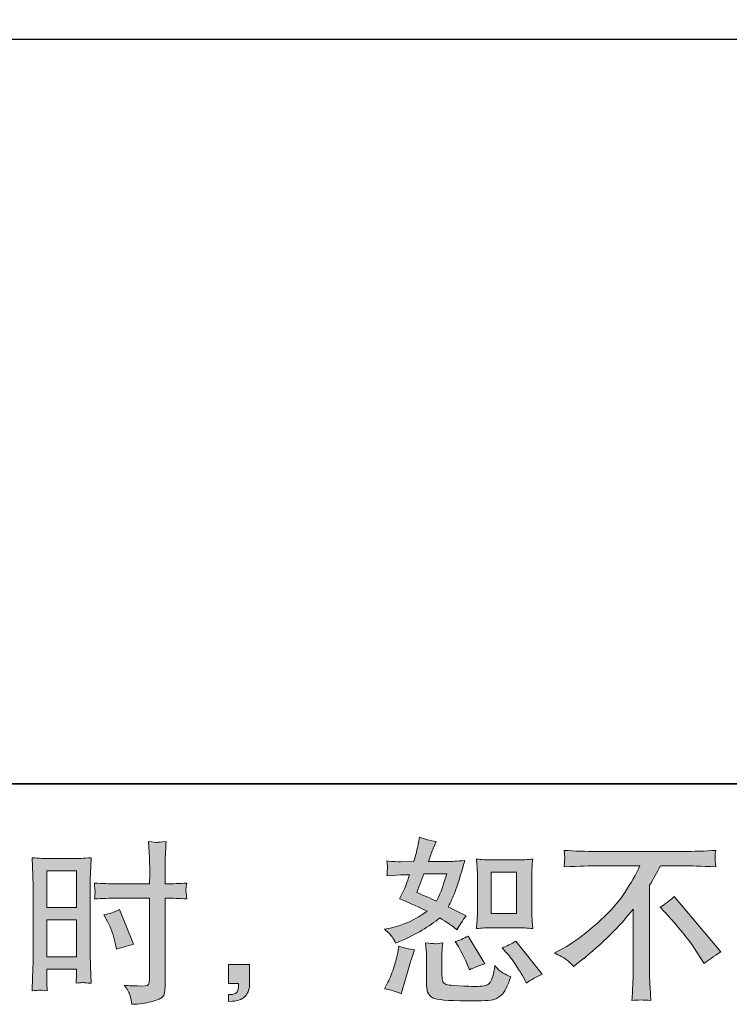
# Model space of a CAD drawing. Units: inches. Extents: x -557 to 1573, y -407 to 809.
# Drawn here: x 695 to 900, y -406 to -123 of the extents above; entities that cross this region are included whole.
import ezdxf

# ---------------------------------------------------------------- set-up
doc = ezdxf.new("R2010")
doc.units = ezdxf.units.IN
doc.header["$MEASUREMENT"] = 0
doc.layers.add('图层 1', color=7, linetype='Continuous')

msp = doc.modelspace()

# ---------------------------------------------------------------- hatches: boundary and pattern name
at = {"layer": '图层 1'}
h = msp.add_hatch(color=7, dxfattribs=at)
h.dxf.hatch_style = 2
h.paths.add_polyline_path([(703.06, -367.87), (711.6, -367.87), (711.6, -378.41), (703.06, -378.41)])
edge = h.paths.add_edge_path()
edge.add_spline(control_points=[(700.95, -402.22), (701.21, -402.2), (701.95, -402.27), (703.16, -402.4), (703.16, -402.4), (703.06, -400.25), (703.06, -400.25), (703.06, -400.25), (703.06, -398.05), (703.06, -398.05), (703.06, -398.05), (703.06, -396.15), (703.06, -396.15), (703.06, -396.15), (711.6, -396.15), (711.6, -396.15), (711.6, -396.15), (711.6, -397.25), (711.6, -397.25), (711.6, -398.15), (711.58, -398.7), (711.57, -398.9), (711.55, -399.1), (711.53, -399.55), (711.5, -400.25), (712.58, -400.12), (713.29, -400.05), (713.59, -400.07), (713.89, -400.08), (714.64, -400.15), (715.84, -400.25), (715.84, -400.25), (715.69, -395.4), (715.69, -395.4), (715.69, -395.4), (715.54, -391.58), (715.54, -391.58), (715.54, -391.58), (715.54, -373.02), (715.54, -373.02), (715.54, -372.24), (715.55, -371.12), (715.6, -369.7), (715.65, -368.27), (715.74, -366.4), (715.84, -364.08), (713.82, -364.25), (711.93, -364.33), (710.17, -364.33), (710.17, -364.33), (704.4, -364.33), (704.4, -364.33), (702.65, -364.33), (700.8, -364.25), (698.83, -364.08), (698.83, -364.08), (699.03, -369.25), (699.03, -369.25), (699.09, -370.87), (699.13, -372.59), (699.13, -374.37), (699.13, -374.37), (699.13, -392.11), (699.13, -392.11), (699.13, -393.58), (699.09, -395.08), (699.03, -396.65), (698.96, -398.22), (698.89, -400.13), (698.83, -402.4), (699.98, -402.3), (700.68, -402.24), (700.95, -402.22)], knot_values=[0, 0, 0, 0, 1, 1, 1, 2, 2, 2, 3, 3, 3, 4, 4, 4, 5, 5, 5, 6, 6, 6, 7, 7, 7, 8, 8, 8, 9, 9, 9, 10, 10, 10, 11, 11, 11, 12, 12, 12, 13, 13, 13, 14, 14, 14, 15, 15, 15, 16, 16, 16, 17, 17, 17, 18, 18, 18, 19, 19, 19, 20, 20, 20, 21, 21, 21, 22, 22, 22, 23, 23, 23, 24, 24, 24, 24], degree=3, periodic=0)
h.paths.add_polyline_path([(703.06, -381.94), (711.6, -381.94), (711.6, -392.61), (703.06, -392.61)])
edge = h.paths.add_edge_path()
edge.add_spline(control_points=[(722.82, -375.74), (722.82, -375.74), (732.68, -375.74), (732.68, -375.74), (732.68, -375.74), (732.68, -398.35), (732.68, -398.35), (732.68, -398.35), (732.63, -399.4), (732.63, -399.4), (732.6, -399.83), (732.5, -400.23), (732.33, -400.62), (732.16, -401), (731.13, -401.13), (729.23, -401), (729.23, -401), (727.33, -400.95), (727.33, -400.95), (726.89, -400.95), (726.24, -400.9), (725.38, -400.8), (726.28, -402.07), (726.78, -402.87), (726.89, -403.2), (727.01, -403.54), (727.24, -404.57), (727.58, -406.3), (729.68, -406.27), (731.53, -406.02), (733.11, -405.57), (734.71, -405.12), (735.75, -404.72), (736.2, -404.37), (736.66, -404.02), (736.93, -403.54), (737.02, -402.9), (737.1, -402.27), (737.15, -401.57), (737.15, -400.8), (737.15, -400.8), (737.15, -375.74), (737.15, -375.74), (737.15, -375.74), (737.9, -375.74), (737.9, -375.74), (739.37, -375.74), (741.2, -375.8), (743.4, -375.94), (743.2, -374.59), (743.12, -373.65), (743.15, -373.15), (743.19, -372.64), (743.27, -372.05), (743.4, -371.4), (741.2, -371.53), (739.33, -371.6), (737.8, -371.6), (737.8, -371.6), (737.15, -371.6), (737.15, -371.6), (737.15, -371.6), (737.15, -368.75), (737.15, -368.75), (737.15, -366.72), (737.17, -365.16), (737.2, -364.11), (737.23, -363.06), (737.32, -361.51), (737.45, -359.44), (736, -359.58), (735.11, -359.65), (734.83, -359.66), (734.55, -359.68), (733.73, -359.61), (732.38, -359.44), (732.38, -359.44), (732.63, -364.1), (732.63, -364.1), (732.7, -365.73), (732.73, -367.28), (732.73, -368.75), (732.73, -368.75), (732.68, -371.6), (732.68, -371.6), (732.68, -371.6), (722.82, -371.6), (722.82, -371.6), (721.16, -371.6), (719.14, -371.53), (716.77, -371.4), (716.87, -372.65), (716.94, -373.4), (716.97, -373.67), (716.97, -374.02), (716.9, -374.79), (716.77, -375.94), (719.14, -375.8), (721.16, -375.74), (722.82, -375.74)], knot_values=[0, 0, 0, 0, 1, 1, 1, 2, 2, 2, 3, 3, 3, 4, 4, 4, 5, 5, 5, 6, 6, 6, 7, 7, 7, 8, 8, 8, 9, 9, 9, 10, 10, 10, 11, 11, 11, 12, 12, 12, 13, 13, 13, 14, 14, 14, 15, 15, 15, 16, 16, 16, 17, 17, 17, 18, 18, 18, 19, 19, 19, 20, 20, 20, 21, 21, 21, 22, 22, 22, 23, 23, 23, 24, 24, 24, 25, 25, 25, 26, 26, 26, 27, 27, 27, 28, 28, 28, 29, 29, 29, 30, 30, 30, 31, 31, 31, 32, 32, 32, 33, 33, 33, 33], degree=3, periodic=0)
edge = h.paths.add_edge_path()
edge.add_spline(control_points=[(720.54, -382.46), (721.61, -384.56), (722.36, -386.59), (722.79, -388.56), (722.79, -388.56), (723.19, -390.41), (723.19, -390.41), (725.39, -389.75), (727.03, -389.28), (728.09, -389.01), (728.09, -389.01), (723.99, -379.01), (723.99, -379.01), (722.49, -379.77), (721.01, -380.27), (719.54, -380.51), (719.54, -380.51), (720.54, -382.46), (720.54, -382.46)], knot_values=[0, 0, 0, 0, 1, 1, 1, 2, 2, 2, 3, 3, 3, 4, 4, 4, 5, 5, 5, 6, 6, 6, 6], degree=3, periodic=0)
h = msp.add_hatch(color=7, dxfattribs=at)
h.dxf.hatch_style = 2
edge = h.paths.add_edge_path()
edge.add_spline(control_points=[(831.23, -384.26), (831.23, -384.26), (838.54, -384.26), (838.54, -384.26), (839.96, -384.26), (841.49, -384.34), (843.14, -384.51), (843.14, -384.51), (842.94, -382.37), (842.94, -382.37), (842.91, -382.07), (842.89, -381.41), (842.89, -380.34), (842.89, -380.34), (842.89, -368.47), (842.89, -368.47), (842.89, -367.68), (842.89, -367.05), (842.91, -366.57), (842.92, -366.08), (843.01, -365.38), (843.14, -364.46), (841.56, -364.63), (840.04, -364.71), (838.59, -364.71), (838.59, -364.71), (831.23, -364.71), (831.23, -364.71), (829.82, -364.71), (828.37, -364.63), (826.9, -364.46), (827.06, -366.38), (827.15, -367.72), (827.15, -368.47), (827.15, -368.47), (827.15, -380.34), (827.15, -380.34), (827.15, -380.94), (827.11, -381.57), (827.06, -382.26), (827.01, -382.92), (826.96, -383.67), (826.9, -384.51), (828.4, -384.34), (829.85, -384.26), (831.23, -384.26)], knot_values=[0, 0, 0, 0, 1, 1, 1, 2, 2, 2, 3, 3, 3, 4, 4, 4, 5, 5, 5, 6, 6, 6, 7, 7, 7, 8, 8, 8, 9, 9, 9, 10, 10, 10, 11, 11, 11, 12, 12, 12, 13, 13, 13, 14, 14, 14, 15, 15, 15, 15], degree=3, periodic=0)
h.paths.add_polyline_path([(831.08, -368.25), (838.42, -368.25), (838.42, -380.12), (831.08, -380.12)])
edge = h.paths.add_edge_path()
edge.add_spline(control_points=[(835.87, -391.8), (836.7, -392.76), (837.55, -393.93), (838.44, -395.3), (839.32, -396.67), (839.94, -397.63), (840.27, -398.2), (840.27, -398.2), (841.27, -400.2), (841.27, -400.2), (842.74, -399.2), (844.26, -398.35), (845.82, -397.65), (845.82, -397.65), (838.22, -388.14), (838.22, -388.14), (836.89, -388.91), (835.59, -389.56), (834.32, -390.1), (834.32, -390.1), (835.87, -391.8), (835.87, -391.8)], knot_values=[0, 0, 0, 0, 1, 1, 1, 2, 2, 2, 3, 3, 3, 4, 4, 4, 5, 5, 5, 6, 6, 6, 7, 7, 7, 7], degree=3, periodic=0)
edge = h.paths.add_edge_path()
edge.add_spline(control_points=[(821.41, -389.24), (821.71, -389.71), (822.2, -390.6), (822.86, -391.91), (823.53, -393.23), (823.98, -394.16), (824.21, -394.7), (824.21, -394.7), (824.86, -396.35), (824.86, -396.35), (826.23, -395.71), (827.7, -395.15), (829.27, -394.65), (829.27, -394.65), (824.51, -386.64), (824.51, -386.64), (823.25, -387.38), (821.98, -387.91), (820.71, -388.24), (820.71, -388.24), (821.41, -389.24), (821.41, -389.24)], knot_values=[0, 0, 0, 0, 1, 1, 1, 2, 2, 2, 3, 3, 3, 4, 4, 4, 5, 5, 5, 6, 6, 6, 7, 7, 7, 7], degree=3, periodic=0)
edge = h.paths.add_edge_path()
edge.add_spline(control_points=[(805.2, -403.3), (805.2, -403.3), (805.65, -401.7), (805.65, -401.7), (805.65, -401.7), (806.9, -397.45), (806.9, -397.45), (807.47, -395.41), (807.87, -394.08), (808.1, -393.45), (808.1, -393.45), (809.05, -390.65), (809.05, -390.65), (807.49, -390.41), (805.97, -390.06), (804.5, -389.59), (804.5, -389.59), (804.2, -391.35), (804.2, -391.35), (803.97, -392.68), (803.55, -394.23), (802.97, -396), (802.38, -397.77), (801.78, -399.22), (801.15, -400.35), (801.15, -400.35), (800.35, -401.8), (800.35, -401.8), (802.05, -402.1), (803.67, -402.6), (805.2, -403.3)], knot_values=[0, 0, 0, 0, 1, 1, 1, 2, 2, 2, 3, 3, 3, 4, 4, 4, 5, 5, 5, 6, 6, 6, 7, 7, 7, 8, 8, 8, 9, 9, 9, 10, 10, 10, 10], degree=3, periodic=0)
edge = h.paths.add_edge_path()
edge.add_spline(control_points=[(814.86, -388.86), (814.37, -388.84), (813.49, -388.76), (812.22, -388.59), (812.22, -388.59), (812.42, -390.85), (812.42, -390.85), (812.46, -391.18), (812.47, -391.88), (812.47, -392.95), (812.47, -392.95), (812.47, -399.8), (812.47, -399.8), (812.47, -401.23), (812.57, -402.25), (812.81, -402.85), (813.02, -403.45), (813.57, -404), (814.41, -404.5), (815.26, -405), (818.53, -405.27), (824.2, -405.3), (828.5, -405.37), (831.1, -405.24), (832, -404.9), (832.9, -404.57), (833.68, -404.07), (834.35, -403.4), (835.02, -402.74), (835.82, -401.05), (836.75, -398.35), (834.99, -397.55), (833.89, -396.93), (833.45, -396.52), (833.02, -396.1), (832.6, -395.65), (832.2, -395.15), (832.2, -395.15), (832.05, -396.05), (832.05, -396.05), (831.68, -398.22), (831.22, -399.62), (830.65, -400.25), (830.08, -400.88), (828.65, -401.18), (826.35, -401.15), (825.18, -401.15), (824.15, -401.12), (823.25, -401.05), (823.25, -401.05), (820.24, -400.85), (820.24, -400.85), (819.31, -400.85), (818.61, -400.75), (818.16, -400.57), (817.71, -400.38), (817.39, -400.13), (817.21, -399.8), (817.03, -399.47), (816.94, -398.83), (816.94, -397.9), (816.94, -397.9), (816.94, -392.95), (816.94, -392.95), (816.94, -392.18), (816.94, -391.51), (816.96, -390.96), (816.98, -390.41), (817.06, -389.63), (817.19, -388.59), (816.13, -388.79), (815.34, -388.88), (814.86, -388.86)], knot_values=[0, 0, 0, 0, 1, 1, 1, 2, 2, 2, 3, 3, 3, 4, 4, 4, 5, 5, 5, 6, 6, 6, 7, 7, 7, 8, 8, 8, 9, 9, 9, 10, 10, 10, 11, 11, 11, 12, 12, 12, 13, 13, 13, 14, 14, 14, 15, 15, 15, 16, 16, 16, 17, 17, 17, 18, 18, 18, 19, 19, 19, 20, 20, 20, 21, 21, 21, 22, 22, 22, 23, 23, 23, 24, 24, 24, 24], degree=3, periodic=0)
edge = h.paths.add_edge_path()
edge.add_spline(control_points=[(802.57, -386.84), (802.88, -387.31), (803.23, -387.93), (803.6, -388.69), (803.6, -388.69), (804.75, -388.19), (804.75, -388.19), (809.49, -386.16), (813.34, -383.89), (816.31, -381.39), (818.34, -382.69), (819.49, -383.44), (819.76, -383.64), (819.76, -383.64), (821.26, -384.89), (821.26, -384.89), (822, -383.49), (822.9, -382.14), (823.96, -380.84), (823.96, -380.84), (818.76, -378.24), (818.76, -378.24), (819.53, -376.77), (820.19, -375.3), (820.76, -373.85), (821.33, -372.4), (822.25, -369.42), (823.51, -364.88), (821.18, -365.08), (819.66, -365.18), (818.96, -365.18), (818.96, -365.18), (813.11, -365.18), (813.11, -365.18), (813.51, -363.75), (813.91, -362.6), (814.31, -361.73), (814.31, -361.73), (815.31, -359.43), (815.31, -359.43), (813.54, -359.16), (811.94, -358.74), (810.51, -358.18), (810.51, -358.18), (810.21, -359.68), (810.21, -359.68), (809.81, -361.61), (809.35, -363.45), (808.85, -365.18), (808.85, -365.18), (804.95, -365.23), (804.95, -365.23), (804.25, -365.26), (802.97, -365.2), (801.1, -365.03), (801.1, -365.03), (801.25, -366.53), (801.25, -366.53), (801.25, -366.77), (801.23, -367.15), (801.2, -367.68), (801.17, -368.22), (801.13, -368.75), (801.1, -369.28), (801.1, -369.28), (802.65, -369.18), (802.65, -369.18), (802.65, -369.18), (804.95, -369.03), (804.95, -369.03), (804.95, -369.03), (807.6, -368.98), (807.6, -368.98), (806.87, -371.18), (806.29, -372.72), (805.85, -373.59), (805.85, -373.59), (804.7, -375.89), (804.7, -375.89), (807.64, -377.12), (810.31, -378.32), (812.71, -379.49), (809.4, -381.89), (805.84, -383.51), (802, -384.34), (802, -384.34), (800.4, -384.69), (800.4, -384.69), (801.53, -385.66), (802.25, -386.38), (802.57, -386.84)], knot_values=[0, 0, 0, 0, 1, 1, 1, 2, 2, 2, 3, 3, 3, 4, 4, 4, 5, 5, 5, 6, 6, 6, 7, 7, 7, 8, 8, 8, 9, 9, 9, 10, 10, 10, 11, 11, 11, 12, 12, 12, 13, 13, 13, 14, 14, 14, 15, 15, 15, 16, 16, 16, 17, 17, 17, 18, 18, 18, 19, 19, 19, 20, 20, 20, 21, 21, 21, 22, 22, 22, 23, 23, 23, 24, 24, 24, 25, 25, 25, 26, 26, 26, 27, 27, 27, 28, 28, 28, 29, 29, 29, 30, 30, 30, 30], degree=3, periodic=0)
edge = h.paths.add_edge_path()
edge.add_spline(control_points=[(811.76, -368.72), (811.76, -368.72), (818.31, -368.72), (818.31, -368.72), (818.31, -368.72), (817.76, -370.42), (817.76, -370.42), (817.76, -370.42), (816.91, -373.17), (816.91, -373.17), (816.68, -373.8), (816.16, -374.94), (815.36, -376.57), (813.59, -375.8), (811.71, -374.97), (809.71, -374.07), (809.71, -374.07), (811.76, -368.72), (811.76, -368.72)], knot_values=[0, 0, 0, 0, 1, 1, 1, 2, 2, 2, 3, 3, 3, 4, 4, 4, 5, 5, 5, 6, 6, 6, 6], degree=3, periodic=0)
h = msp.add_hatch(color=7, dxfattribs=at)
h.dxf.hatch_style = 2
edge = h.paths.add_edge_path()
edge.add_spline(control_points=[(849.24, -391.53), (849.24, -391.53), (851.94, -390.13), (851.94, -390.13), (854.21, -388.96), (857.21, -386.78), (860.95, -383.59), (864.69, -380.41), (867.52, -377.34), (869.45, -374.39), (871.39, -371.43), (872.89, -368.78), (873.99, -366.42), (873.99, -366.42), (861.75, -366.42), (861.75, -366.42), (859.88, -366.42), (856.68, -366.52), (852.15, -366.72), (852.21, -366.02), (852.25, -365.5), (852.26, -365.15), (852.28, -364.81), (852.3, -364.51), (852.31, -364.25), (852.33, -363.98), (852.28, -363.23), (852.15, -361.98), (855.25, -362.18), (858.37, -362.28), (861.5, -362.28), (861.5, -362.28), (886.35, -362.28), (886.35, -362.28), (889.52, -362.28), (892.68, -362.18), (895.85, -361.98), (895.75, -362.7), (895.69, -363.21), (895.67, -363.51), (895.65, -363.8), (895.65, -364.08), (895.67, -364.31), (895.69, -364.56), (895.75, -365.36), (895.85, -366.72), (891.48, -366.52), (888.38, -366.42), (886.55, -366.42), (886.55, -366.42), (879.94, -366.42), (879.94, -366.42), (878.94, -368.28), (877.89, -370.15), (876.79, -372.02), (876.79, -372.02), (876.79, -396.83), (876.79, -396.83), (876.76, -397.97), (876.81, -399.48), (876.94, -401.38), (876.94, -401.38), (877.14, -405.19), (877.14, -405.19), (875.09, -405.02), (873.27, -405.02), (871.71, -405.19), (871.81, -403.35), (871.89, -401.83), (871.96, -400.65), (872.02, -399.47), (872.06, -398.23), (872.06, -396.93), (872.06, -396.93), (872.06, -378.92), (872.06, -378.92), (868.19, -383.86), (863.22, -388.76), (857.15, -393.63), (857.15, -393.63), (854.9, -395.43), (854.9, -395.43), (854, -394.43), (853.23, -393.71), (852.61, -393.28), (851.99, -392.85), (850.88, -392.26), (849.24, -391.53)], knot_values=[0, 0, 0, 0, 1, 1, 1, 2, 2, 2, 3, 3, 3, 4, 4, 4, 5, 5, 5, 6, 6, 6, 7, 7, 7, 8, 8, 8, 9, 9, 9, 10, 10, 10, 11, 11, 11, 12, 12, 12, 13, 13, 13, 14, 14, 14, 15, 15, 15, 16, 16, 16, 17, 17, 17, 18, 18, 18, 19, 19, 19, 20, 20, 20, 21, 21, 21, 22, 22, 22, 23, 23, 23, 24, 24, 24, 25, 25, 25, 26, 26, 26, 27, 27, 27, 28, 28, 28, 29, 29, 29, 29], degree=3, periodic=0)
edge = h.paths.add_edge_path()
edge.add_spline(control_points=[(879.81, -378.36), (881.11, -377.59), (882.48, -376.55), (883.91, -375.25), (883.91, -375.25), (897.32, -391.21), (897.32, -391.21), (895.29, -392.45), (893.68, -393.56), (892.52, -394.56), (892.52, -394.56), (889.52, -389.91), (889.52, -389.91), (888.82, -388.84), (887.71, -387.39), (886.23, -385.58), (884.75, -383.76), (883.45, -382.24), (882.31, -381.01), (882.31, -381.01), (879.81, -378.36), (879.81, -378.36)], knot_values=[0, 0, 0, 0, 1, 1, 1, 2, 2, 2, 3, 3, 3, 4, 4, 4, 5, 5, 5, 6, 6, 6, 7, 7, 7, 7], degree=3, periodic=0)
h = msp.add_hatch(color=7, dxfattribs=at)
h.dxf.hatch_style = 2
edge = h.paths.add_edge_path()
edge.add_spline(control_points=[(755.39, -394.8), (755.39, -394.8), (761.46, -394.8), (761.46, -394.8), (761.46, -394.8), (761.46, -400.53), (761.46, -400.53), (761.46, -401.4), (761.33, -402.14), (761.06, -402.74), (760.79, -403.34), (760.44, -403.82), (760.04, -404.19), (759.64, -404.55), (759.16, -404.84), (758.58, -405.05), (757.99, -405.27), (757.33, -405.4), (756.59, -405.44), (756.59, -405.44), (755.39, -405.54), (755.39, -405.54), (755.39, -405.54), (755.39, -403.49), (755.39, -403.49), (755.79, -403.49), (756.18, -403.47), (756.54, -403.44), (756.91, -403.4), (757.24, -403.29), (757.54, -403.09), (757.84, -402.89), (758.04, -402.6), (758.14, -402.25), (758.24, -401.9), (758.29, -401.57), (758.29, -401.23), (758.29, -401.23), (758.29, -400.33), (758.29, -400.33), (758.29, -400.33), (755.39, -400.33), (755.39, -400.33), (755.39, -400.33), (755.39, -394.8), (755.39, -394.8)], knot_values=[0, 0, 0, 0, 1, 1, 1, 2, 2, 2, 3, 3, 3, 4, 4, 4, 5, 5, 5, 6, 6, 6, 7, 7, 7, 8, 8, 8, 9, 9, 9, 10, 10, 10, 11, 11, 11, 12, 12, 12, 13, 13, 13, 14, 14, 14, 15, 15, 15, 15], degree=3, periodic=0)

# ---------------------------------------------------------------- linework, layer by layer
at = {"layer": '图层 1', "color": 7, "lineweight": 35}
msp.add_lwpolyline([(1573.08, -342.82), (-556.73, -342.82), (-556.73, 722.09), (1573.08, 722.09), (1573.08, -342.82)], dxfattribs=at)
at = {"layer": '图层 1', "color": 7, "lineweight": 30}
msp.add_lwpolyline([(256.82, -128.38), (1023.44, -128.38)], dxfattribs=at)
at = {"layer": '图层 1', "color": 7, "lineweight": 0}
for points in [[(703.06, -367.87), (711.6, -367.87), (711.6, -378.41), (703.06, -378.41), (703.06, -367.87)], [(831.08, -368.25), (838.42, -368.25), (838.42, -380.12), (831.08, -380.12), (831.08, -368.25)], [(703.06, -381.94), (711.6, -381.94), (711.6, -392.61), (703.06, -392.61), (703.06, -381.94)]]:
    msp.add_lwpolyline(points, dxfattribs=at)
for points, knots in [([(722.82, -375.74), (722.82, -375.74), (732.68, -375.74), (732.68, -375.74), (732.68, -375.74), (732.68, -398.35), (732.68, -398.35), (732.68, -398.35), (732.63, -399.4), (732.63, -399.4), (732.6, -399.83), (732.5, -400.23), (732.33, -400.62), (732.16, -401), (731.13, -401.13), (729.23, -401), (729.23, -401), (727.33, -400.95), (727.33, -400.95), (726.89, -400.95), (726.24, -400.9), (725.38, -400.8), (726.28, -402.07), (726.78, -402.87), (726.89, -403.2), (727.01, -403.54), (727.24, -404.57), (727.58, -406.3), (729.68, -406.27), (731.53, -406.02), (733.11, -405.57), (734.71, -405.12), (735.75, -404.72), (736.2, -404.37), (736.66, -404.02), (736.93, -403.54), (737.02, -402.9), (737.1, -402.27), (737.15, -401.57), (737.15, -400.8), (737.15, -400.8), (737.15, -375.74), (737.15, -375.74), (737.15, -375.74), (737.9, -375.74), (737.9, -375.74), (739.37, -375.74), (741.2, -375.8), (743.4, -375.94), (743.2, -374.59), (743.12, -373.65), (743.15, -373.15), (743.19, -372.64), (743.27, -372.05), (743.4, -371.4), (741.2, -371.53), (739.33, -371.6), (737.8, -371.6), (737.8, -371.6), (737.15, -371.6), (737.15, -371.6), (737.15, -371.6), (737.15, -368.75), (737.15, -368.75), (737.15, -366.72), (737.17, -365.16), (737.2, -364.11), (737.23, -363.06), (737.32, -361.51), (737.45, -359.44), (736, -359.58), (735.11, -359.65), (734.83, -359.66), (734.55, -359.68), (733.73, -359.61), (732.38, -359.44), (732.38, -359.44), (732.63, -364.1), (732.63, -364.1), (732.7, -365.73), (732.73, -367.28), (732.73, -368.75), (732.73, -368.75), (732.68, -371.6), (732.68, -371.6), (732.68, -371.6), (722.82, -371.6), (722.82, -371.6), (721.16, -371.6), (719.14, -371.53), (716.77, -371.4), (716.87, -372.65), (716.94, -373.4), (716.97, -373.67), (716.97, -374.02), (716.9, -374.79), (716.77, -375.94), (719.14, -375.8), (721.16, -375.74), (722.82, -375.74)], [0, 0, 0, 0, 1, 1, 1, 2, 2, 2, 3, 3, 3, 4, 4, 4, 5, 5, 5, 6, 6, 6, 7, 7, 7, 8, 8, 8, 9, 9, 9, 10, 10, 10, 11, 11, 11, 12, 12, 12, 13, 13, 13, 14, 14, 14, 15, 15, 15, 16, 16, 16, 17, 17, 17, 18, 18, 18, 19, 19, 19, 20, 20, 20, 21, 21, 21, 22, 22, 22, 23, 23, 23, 24, 24, 24, 25, 25, 25, 26, 26, 26, 27, 27, 27, 28, 28, 28, 29, 29, 29, 30, 30, 30, 31, 31, 31, 32, 32, 32, 33, 33, 33, 33]), ([(802.57, -386.84), (802.88, -387.31), (803.23, -387.93), (803.6, -388.69), (803.6, -388.69), (804.75, -388.19), (804.75, -388.19), (809.49, -386.16), (813.34, -383.89), (816.31, -381.39), (818.34, -382.69), (819.49, -383.44), (819.76, -383.64), (819.76, -383.64), (821.26, -384.89), (821.26, -384.89), (822, -383.49), (822.9, -382.14), (823.96, -380.84), (823.96, -380.84), (818.76, -378.24), (818.76, -378.24), (819.53, -376.77), (820.19, -375.3), (820.76, -373.85), (821.33, -372.4), (822.25, -369.42), (823.51, -364.88), (821.18, -365.08), (819.66, -365.18), (818.96, -365.18), (818.96, -365.18), (813.11, -365.18), (813.11, -365.18), (813.51, -363.75), (813.91, -362.6), (814.31, -361.73), (814.31, -361.73), (815.31, -359.43), (815.31, -359.43), (813.54, -359.16), (811.94, -358.74), (810.51, -358.18), (810.51, -358.18), (810.21, -359.68), (810.21, -359.68), (809.81, -361.61), (809.35, -363.45), (808.85, -365.18), (808.85, -365.18), (804.95, -365.23), (804.95, -365.23), (804.25, -365.26), (802.97, -365.2), (801.1, -365.03), (801.1, -365.03), (801.25, -366.53), (801.25, -366.53), (801.25, -366.77), (801.23, -367.15), (801.2, -367.68), (801.17, -368.22), (801.13, -368.75), (801.1, -369.28), (801.1, -369.28), (802.65, -369.18), (802.65, -369.18), (802.65, -369.18), (804.95, -369.03), (804.95, -369.03), (804.95, -369.03), (807.6, -368.98), (807.6, -368.98), (806.87, -371.18), (806.29, -372.72), (805.85, -373.59), (805.85, -373.59), (804.7, -375.89), (804.7, -375.89), (807.64, -377.12), (810.31, -378.32), (812.71, -379.49), (809.4, -381.89), (805.84, -383.51), (802, -384.34), (802, -384.34), (800.4, -384.69), (800.4, -384.69), (801.53, -385.66), (802.25, -386.38), (802.57, -386.84)], [0, 0, 0, 0, 1, 1, 1, 2, 2, 2, 3, 3, 3, 4, 4, 4, 5, 5, 5, 6, 6, 6, 7, 7, 7, 8, 8, 8, 9, 9, 9, 10, 10, 10, 11, 11, 11, 12, 12, 12, 13, 13, 13, 14, 14, 14, 15, 15, 15, 16, 16, 16, 17, 17, 17, 18, 18, 18, 19, 19, 19, 20, 20, 20, 21, 21, 21, 22, 22, 22, 23, 23, 23, 24, 24, 24, 25, 25, 25, 26, 26, 26, 27, 27, 27, 28, 28, 28, 29, 29, 29, 30, 30, 30, 30]), ([(849.24, -391.53), (849.24, -391.53), (851.94, -390.13), (851.94, -390.13), (854.21, -388.96), (857.21, -386.78), (860.95, -383.59), (864.69, -380.41), (867.52, -377.34), (869.45, -374.39), (871.39, -371.43), (872.89, -368.78), (873.99, -366.42), (873.99, -366.42), (861.75, -366.42), (861.75, -366.42), (859.88, -366.42), (856.68, -366.52), (852.15, -366.72), (852.21, -366.02), (852.25, -365.5), (852.26, -365.15), (852.28, -364.81), (852.3, -364.51), (852.31, -364.25), (852.33, -363.98), (852.28, -363.23), (852.15, -361.98), (855.25, -362.18), (858.37, -362.28), (861.5, -362.28), (861.5, -362.28), (886.35, -362.28), (886.35, -362.28), (889.52, -362.28), (892.68, -362.18), (895.85, -361.98), (895.75, -362.7), (895.69, -363.21), (895.67, -363.51), (895.65, -363.8), (895.65, -364.08), (895.67, -364.31), (895.69, -364.56), (895.75, -365.36), (895.85, -366.72), (891.48, -366.52), (888.38, -366.42), (886.55, -366.42), (886.55, -366.42), (879.94, -366.42), (879.94, -366.42), (878.94, -368.28), (877.89, -370.15), (876.79, -372.02), (876.79, -372.02), (876.79, -396.83), (876.79, -396.83), (876.76, -397.97), (876.81, -399.48), (876.94, -401.38), (876.94, -401.38), (877.14, -405.19), (877.14, -405.19), (875.09, -405.02), (873.27, -405.02), (871.71, -405.19), (871.81, -403.35), (871.89, -401.83), (871.96, -400.65), (872.02, -399.47), (872.06, -398.23), (872.06, -396.93), (872.06, -396.93), (872.06, -378.92), (872.06, -378.92), (868.19, -383.86), (863.22, -388.76), (857.15, -393.63), (857.15, -393.63), (854.9, -395.43), (854.9, -395.43), (854, -394.43), (853.23, -393.71), (852.61, -393.28), (851.99, -392.85), (850.88, -392.26), (849.24, -391.53)], [0, 0, 0, 0, 1, 1, 1, 2, 2, 2, 3, 3, 3, 4, 4, 4, 5, 5, 5, 6, 6, 6, 7, 7, 7, 8, 8, 8, 9, 9, 9, 10, 10, 10, 11, 11, 11, 12, 12, 12, 13, 13, 13, 14, 14, 14, 15, 15, 15, 16, 16, 16, 17, 17, 17, 18, 18, 18, 19, 19, 19, 20, 20, 20, 21, 21, 21, 22, 22, 22, 23, 23, 23, 24, 24, 24, 25, 25, 25, 26, 26, 26, 27, 27, 27, 28, 28, 28, 29, 29, 29, 29]), ([(700.95, -402.22), (701.21, -402.2), (701.95, -402.27), (703.16, -402.4), (703.16, -402.4), (703.06, -400.25), (703.06, -400.25), (703.06, -400.25), (703.06, -398.05), (703.06, -398.05), (703.06, -398.05), (703.06, -396.15), (703.06, -396.15), (703.06, -396.15), (711.6, -396.15), (711.6, -396.15), (711.6, -396.15), (711.6, -397.25), (711.6, -397.25), (711.6, -398.15), (711.58, -398.7), (711.57, -398.9), (711.55, -399.1), (711.53, -399.55), (711.5, -400.25), (712.58, -400.12), (713.29, -400.05), (713.59, -400.07), (713.89, -400.08), (714.64, -400.15), (715.84, -400.25), (715.84, -400.25), (715.69, -395.4), (715.69, -395.4), (715.69, -395.4), (715.54, -391.58), (715.54, -391.58), (715.54, -391.58), (715.54, -373.02), (715.54, -373.02), (715.54, -372.24), (715.55, -371.12), (715.6, -369.7), (715.65, -368.27), (715.74, -366.4), (715.84, -364.08), (713.82, -364.25), (711.93, -364.33), (710.17, -364.33), (710.17, -364.33), (704.4, -364.33), (704.4, -364.33), (702.65, -364.33), (700.8, -364.25), (698.83, -364.08), (698.83, -364.08), (699.03, -369.25), (699.03, -369.25), (699.09, -370.87), (699.13, -372.59), (699.13, -374.37), (699.13, -374.37), (699.13, -392.11), (699.13, -392.11), (699.13, -393.58), (699.09, -395.08), (699.03, -396.65), (698.96, -398.22), (698.89, -400.13), (698.83, -402.4), (699.98, -402.3), (700.68, -402.24), (700.95, -402.22)], [0, 0, 0, 0, 1, 1, 1, 2, 2, 2, 3, 3, 3, 4, 4, 4, 5, 5, 5, 6, 6, 6, 7, 7, 7, 8, 8, 8, 9, 9, 9, 10, 10, 10, 11, 11, 11, 12, 12, 12, 13, 13, 13, 14, 14, 14, 15, 15, 15, 16, 16, 16, 17, 17, 17, 18, 18, 18, 19, 19, 19, 20, 20, 20, 21, 21, 21, 22, 22, 22, 23, 23, 23, 24, 24, 24, 24]), ([(831.23, -384.26), (831.23, -384.26), (838.54, -384.26), (838.54, -384.26), (839.96, -384.26), (841.49, -384.34), (843.14, -384.51), (843.14, -384.51), (842.94, -382.37), (842.94, -382.37), (842.91, -382.07), (842.89, -381.41), (842.89, -380.34), (842.89, -380.34), (842.89, -368.47), (842.89, -368.47), (842.89, -367.68), (842.89, -367.05), (842.91, -366.57), (842.92, -366.08), (843.01, -365.38), (843.14, -364.46), (841.56, -364.63), (840.04, -364.71), (838.59, -364.71), (838.59, -364.71), (831.23, -364.71), (831.23, -364.71), (829.82, -364.71), (828.37, -364.63), (826.9, -364.46), (827.06, -366.38), (827.15, -367.72), (827.15, -368.47), (827.15, -368.47), (827.15, -380.34), (827.15, -380.34), (827.15, -380.94), (827.11, -381.57), (827.06, -382.26), (827.01, -382.92), (826.96, -383.67), (826.9, -384.51), (828.4, -384.34), (829.85, -384.26), (831.23, -384.26)], [0, 0, 0, 0, 1, 1, 1, 2, 2, 2, 3, 3, 3, 4, 4, 4, 5, 5, 5, 6, 6, 6, 7, 7, 7, 8, 8, 8, 9, 9, 9, 10, 10, 10, 11, 11, 11, 12, 12, 12, 13, 13, 13, 14, 14, 14, 15, 15, 15, 15]), ([(811.76, -368.72), (811.76, -368.72), (818.31, -368.72), (818.31, -368.72), (818.31, -368.72), (817.76, -370.42), (817.76, -370.42), (817.76, -370.42), (816.91, -373.17), (816.91, -373.17), (816.68, -373.8), (816.16, -374.94), (815.36, -376.57), (813.59, -375.8), (811.71, -374.97), (809.71, -374.07), (809.71, -374.07), (811.76, -368.72), (811.76, -368.72)], [0, 0, 0, 0, 1, 1, 1, 2, 2, 2, 3, 3, 3, 4, 4, 4, 5, 5, 5, 6, 6, 6, 6]), ([(879.81, -378.36), (881.11, -377.59), (882.48, -376.55), (883.91, -375.25), (883.91, -375.25), (897.32, -391.21), (897.32, -391.21), (895.29, -392.45), (893.68, -393.56), (892.52, -394.56), (892.52, -394.56), (889.52, -389.91), (889.52, -389.91), (888.82, -388.84), (887.71, -387.39), (886.23, -385.58), (884.75, -383.76), (883.45, -382.24), (882.31, -381.01), (882.31, -381.01), (879.81, -378.36), (879.81, -378.36)], [0, 0, 0, 0, 1, 1, 1, 2, 2, 2, 3, 3, 3, 4, 4, 4, 5, 5, 5, 6, 6, 6, 7, 7, 7, 7]), ([(720.54, -382.46), (721.61, -384.56), (722.36, -386.59), (722.79, -388.56), (722.79, -388.56), (723.19, -390.41), (723.19, -390.41), (725.39, -389.75), (727.03, -389.28), (728.09, -389.01), (728.09, -389.01), (723.99, -379.01), (723.99, -379.01), (722.49, -379.77), (721.01, -380.27), (719.54, -380.51), (719.54, -380.51), (720.54, -382.46), (720.54, -382.46)], [0, 0, 0, 0, 1, 1, 1, 2, 2, 2, 3, 3, 3, 4, 4, 4, 5, 5, 5, 6, 6, 6, 6]), ([(821.41, -389.24), (821.71, -389.71), (822.2, -390.6), (822.86, -391.91), (823.53, -393.23), (823.98, -394.16), (824.21, -394.7), (824.21, -394.7), (824.86, -396.35), (824.86, -396.35), (826.23, -395.71), (827.7, -395.15), (829.27, -394.65), (829.27, -394.65), (824.51, -386.64), (824.51, -386.64), (823.25, -387.38), (821.98, -387.91), (820.71, -388.24), (820.71, -388.24), (821.41, -389.24), (821.41, -389.24)], [0, 0, 0, 0, 1, 1, 1, 2, 2, 2, 3, 3, 3, 4, 4, 4, 5, 5, 5, 6, 6, 6, 7, 7, 7, 7]), ([(835.87, -391.8), (836.7, -392.76), (837.55, -393.93), (838.44, -395.3), (839.32, -396.67), (839.94, -397.63), (840.27, -398.2), (840.27, -398.2), (841.27, -400.2), (841.27, -400.2), (842.74, -399.2), (844.26, -398.35), (845.82, -397.65), (845.82, -397.65), (838.22, -388.14), (838.22, -388.14), (836.89, -388.91), (835.59, -389.56), (834.32, -390.1), (834.32, -390.1), (835.87, -391.8), (835.87, -391.8)], [0, 0, 0, 0, 1, 1, 1, 2, 2, 2, 3, 3, 3, 4, 4, 4, 5, 5, 5, 6, 6, 6, 7, 7, 7, 7]), ([(805.2, -403.3), (805.2, -403.3), (805.65, -401.7), (805.65, -401.7), (805.65, -401.7), (806.9, -397.45), (806.9, -397.45), (807.47, -395.41), (807.87, -394.08), (808.1, -393.45), (808.1, -393.45), (809.05, -390.65), (809.05, -390.65), (807.49, -390.41), (805.97, -390.06), (804.5, -389.59), (804.5, -389.59), (804.2, -391.35), (804.2, -391.35), (803.97, -392.68), (803.55, -394.23), (802.97, -396), (802.38, -397.77), (801.78, -399.22), (801.15, -400.35), (801.15, -400.35), (800.35, -401.8), (800.35, -401.8), (802.05, -402.1), (803.67, -402.6), (805.2, -403.3)], [0, 0, 0, 0, 1, 1, 1, 2, 2, 2, 3, 3, 3, 4, 4, 4, 5, 5, 5, 6, 6, 6, 7, 7, 7, 8, 8, 8, 9, 9, 9, 10, 10, 10, 10]), ([(814.86, -388.86), (814.37, -388.84), (813.49, -388.76), (812.22, -388.59), (812.22, -388.59), (812.42, -390.85), (812.42, -390.85), (812.46, -391.18), (812.47, -391.88), (812.47, -392.95), (812.47, -392.95), (812.47, -399.8), (812.47, -399.8), (812.47, -401.23), (812.57, -402.25), (812.81, -402.85), (813.02, -403.45), (813.57, -404), (814.41, -404.5), (815.26, -405), (818.53, -405.27), (824.2, -405.3), (828.5, -405.37), (831.1, -405.24), (832, -404.9), (832.9, -404.57), (833.68, -404.07), (834.35, -403.4), (835.02, -402.74), (835.82, -401.05), (836.75, -398.35), (834.99, -397.55), (833.89, -396.93), (833.45, -396.52), (833.02, -396.1), (832.6, -395.65), (832.2, -395.15), (832.2, -395.15), (832.05, -396.05), (832.05, -396.05), (831.68, -398.22), (831.22, -399.62), (830.65, -400.25), (830.08, -400.88), (828.65, -401.18), (826.35, -401.15), (825.18, -401.15), (824.15, -401.12), (823.25, -401.05), (823.25, -401.05), (820.24, -400.85), (820.24, -400.85), (819.31, -400.85), (818.61, -400.75), (818.16, -400.57), (817.71, -400.38), (817.39, -400.13), (817.21, -399.8), (817.03, -399.47), (816.94, -398.83), (816.94, -397.9), (816.94, -397.9), (816.94, -392.95), (816.94, -392.95), (816.94, -392.18), (816.94, -391.51), (816.96, -390.96), (816.98, -390.41), (817.06, -389.63), (817.19, -388.59), (816.13, -388.79), (815.34, -388.88), (814.86, -388.86)], [0, 0, 0, 0, 1, 1, 1, 2, 2, 2, 3, 3, 3, 4, 4, 4, 5, 5, 5, 6, 6, 6, 7, 7, 7, 8, 8, 8, 9, 9, 9, 10, 10, 10, 11, 11, 11, 12, 12, 12, 13, 13, 13, 14, 14, 14, 15, 15, 15, 16, 16, 16, 17, 17, 17, 18, 18, 18, 19, 19, 19, 20, 20, 20, 21, 21, 21, 22, 22, 22, 23, 23, 23, 24, 24, 24, 24]), ([(755.39, -394.8), (755.39, -394.8), (761.46, -394.8), (761.46, -394.8), (761.46, -394.8), (761.46, -400.53), (761.46, -400.53), (761.46, -401.4), (761.33, -402.14), (761.06, -402.74), (760.79, -403.34), (760.44, -403.82), (760.04, -404.19), (759.64, -404.55), (759.16, -404.84), (758.58, -405.05), (757.99, -405.27), (757.33, -405.4), (756.59, -405.44), (756.59, -405.44), (755.39, -405.54), (755.39, -405.54), (755.39, -405.54), (755.39, -403.49), (755.39, -403.49), (755.79, -403.49), (756.18, -403.47), (756.54, -403.44), (756.91, -403.4), (757.24, -403.29), (757.54, -403.09), (757.84, -402.89), (758.04, -402.6), (758.14, -402.25), (758.24, -401.9), (758.29, -401.57), (758.29, -401.23), (758.29, -401.23), (758.29, -400.33), (758.29, -400.33), (758.29, -400.33), (755.39, -400.33), (755.39, -400.33), (755.39, -400.33), (755.39, -394.8), (755.39, -394.8)], [0, 0, 0, 0, 1, 1, 1, 2, 2, 2, 3, 3, 3, 4, 4, 4, 5, 5, 5, 6, 6, 6, 7, 7, 7, 8, 8, 8, 9, 9, 9, 10, 10, 10, 11, 11, 11, 12, 12, 12, 13, 13, 13, 14, 14, 14, 15, 15, 15, 15])]:
    msp.add_open_spline(points, degree=3, knots=knots, dxfattribs=at)

doc.saveas('drawing.dxf')
